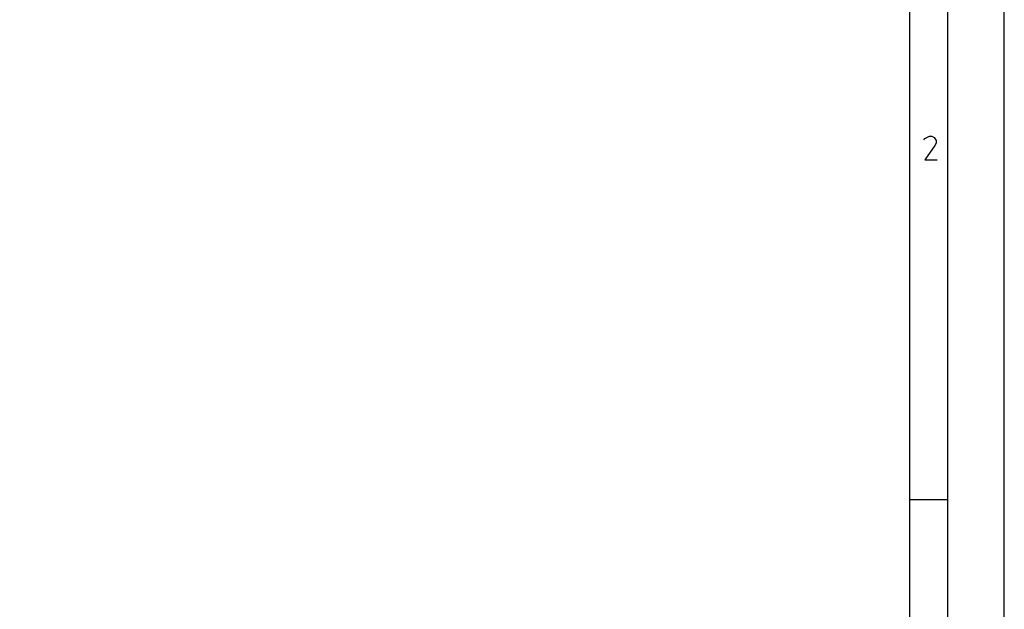
# Model space of a CAD drawing. Extents: x 4 to 205, y 6 to 290.
# Drawn here: x 105 to 205, y 66 to 126 of the extents above; entities that cross this region are included whole.
import ezdxf

# ---------------------------------------------------------------- set-up
doc = ezdxf.new("R2010")
doc.units = 0
doc.header["$MEASUREMENT"] = 0
doc.layers.add('CALQUE_1_0', color=160, linetype='Continuous')

# ---------------------------------------------------------------- blocks, each defined once
blk = doc.blocks.new('AI9-BLK1')
at = {"layer": 'CALQUE_1_0', "color": 7}
blk.add_lwpolyline([(-100.178, -141.68), (100.178, -141.68), (100.178, 141.68), (-100.178, 141.68)], close=True, dxfattribs=at)

msp = doc.modelspace()

# ---------------------------------------------------------------- linework, layer by layer
at = {"layer": 'CALQUE_1_0', "color": 7}
for p, q in [((198.862, 16.993), (198.862, 274.612)), ((195.023, 20.832), (195.023, 270.773)), ((196.438, 113.737), (196.559, 113.858)), ((196.559, 113.858), (197.003, 114.101)), ((197.003, 114.101), (197.246, 114.101)), ((197.246, 114.101), (197.488, 113.979)), ((197.488, 113.979), (197.569, 113.858)), ((197.569, 113.858), (197.69, 113.656)), ((197.569, 113.171), (196.559, 111.716)), ((197.69, 113.414), (197.569, 113.171)), ((197.69, 113.656), (197.69, 113.414)), ((196.559, 111.716), (197.811, 111.716)), ((195.023, 77.327), (198.862, 77.327))]:
    msp.add_line(p, q, dxfattribs=at)

# ---------------------------------------------------------------- block references
msp.add_blockref('AI9-BLK1', (104.422, 148.167), dxfattribs=at)

doc.saveas('drawing.dxf')
